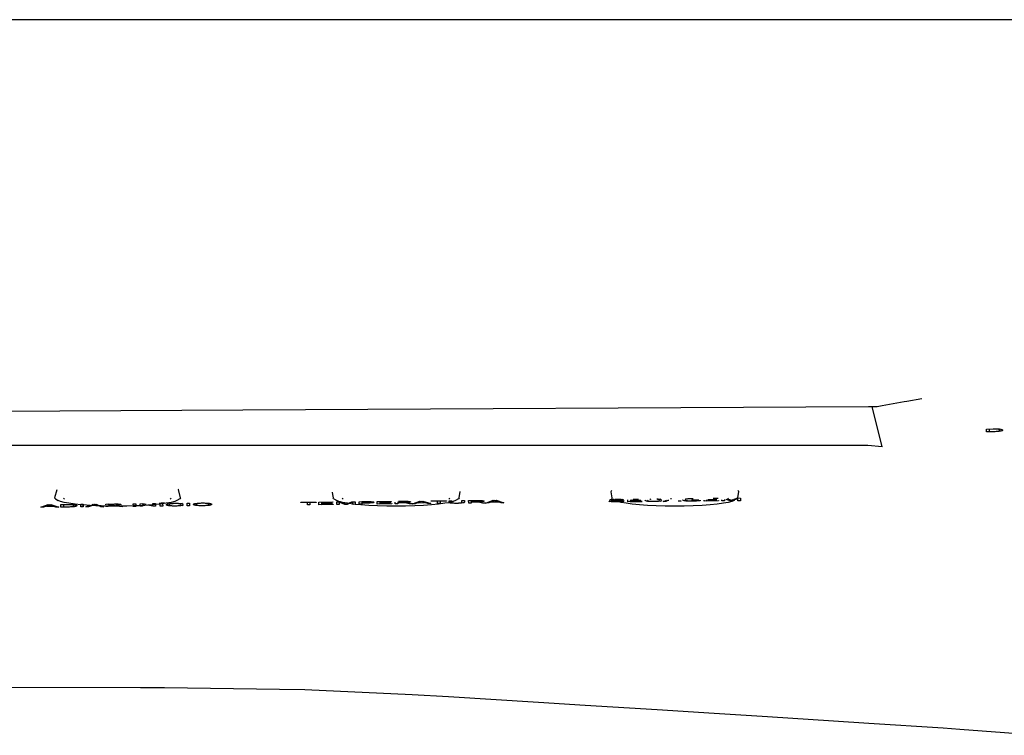
# Model space of a CAD drawing. Units: metres. Extents: x 1.65 to 6.06, y 3.78 to 8.11.
# Drawn here: x 3.4 to 3.55, y 7.35 to 7.46 of the extents above; entities that cross this region are included whole.
import ezdxf

# ---------------------------------------------------------------- set-up
doc = ezdxf.new("R2010")
doc.units = ezdxf.units.M
doc.layers.add('Edges', color=7, linetype='Continuous')

# ---------------------------------------------------------------- blocks, each defined once
blk = doc.blocks.new('Laundry Service Area pl')
at = {"layer": 'Edges'}
for p, q in [((3.56288, 2.41611), (4.06249, 2.41611)), ((3.95113, 2.35771), (3.95156, 2.35779)), ((3.95156, 2.35779), (3.95385, 2.3582)), ((3.81268, 2.35625), (3.85003, 2.35645)), ((3.85003, 2.35645), (3.94569, 2.35697)), ((3.94569, 2.35697), (3.94623, 2.35698)), ((3.9478, 2.35081), (3.94623, 2.35698)), ((3.94623, 2.35698), (3.94702, 2.35698)), ((3.94702, 2.35698), (3.94779, 2.35712)), ((3.94779, 2.35712), (3.95113, 2.35771)), ((3.96374, 2.35351), (3.96476, 2.35353)), ((3.96375, 2.35307), (3.96374, 2.35351)), ((3.96475, 2.35348), (3.96414, 2.35346)), ((3.96414, 2.35346), (3.96414, 2.35313)), ((3.96506, 2.35348), (3.96475, 2.35348)), ((3.96476, 2.35353), (3.96506, 2.35354)), ((3.96506, 2.35354), (3.96528, 2.35354)), ((3.96526, 2.35348), (3.96506, 2.35348)), ((3.96546, 2.35347), (3.96526, 2.35348)), ((3.96528, 2.35354), (3.96552, 2.35353)), ((3.96563, 2.35344), (3.96546, 2.35347)), ((3.96549, 2.35319), (3.96562, 2.35322)), ((3.96552, 2.35353), (3.96572, 2.35352)), ((3.96562, 2.35322), (3.96571, 2.35325)), ((3.9657, 2.35342), (3.96563, 2.35344)), ((3.96575, 2.3534), (3.9657, 2.35342)), ((3.96571, 2.35325), (3.96577, 2.35329)), ((3.96572, 2.35352), (3.96592, 2.35349)), ((3.96578, 2.35334), (3.96575, 2.3534)), ((3.96577, 2.35329), (3.96578, 2.35334)), ((3.96602, 2.35322), (3.96591, 2.35319)), ((3.96592, 2.35349), (3.96607, 2.35345)), ((3.96611, 2.35326), (3.96602, 2.35322)), ((3.96607, 2.35345), (3.96616, 2.3534)), ((3.96617, 2.3533), (3.96611, 2.35326)), ((3.96616, 2.3534), (3.96619, 2.35335)), ((3.96619, 2.35335), (3.96617, 2.3533)), ((3.96482, 2.35309), (3.96375, 2.35307)), ((3.96414, 2.35313), (3.96477, 2.35314)), ((3.96477, 2.35314), (3.96503, 2.35315)), ((3.96507, 2.3531), (3.96482, 2.35309)), ((3.96503, 2.35315), (3.96523, 2.35316)), ((3.96529, 2.35311), (3.96507, 2.3531)), ((3.96523, 2.35316), (3.96538, 2.35317)), ((3.96548, 2.35312), (3.96529, 2.35311)), ((3.96538, 2.35317), (3.96549, 2.35319)), ((3.96564, 2.35314), (3.96548, 2.35312)), ((3.96578, 2.35316), (3.96564, 2.35314)), ((3.96591, 2.35319), (3.96578, 2.35316)), ((3.94561, 2.35099), (3.81268, 2.35097)), ((3.9478, 2.35081), (3.94561, 2.35099)), ((3.82157, 2.34423), (3.82123, 2.34299)), ((3.8401, 2.3443), (3.84017, 2.34427)), ((3.8405, 2.343), (3.84017, 2.34427)), ((3.82135, 2.34282), (3.82123, 2.34299)), ((3.82135, 2.34282), (3.82179, 2.3426)), ((3.82265, 2.3428), (3.82275, 2.34294)), ((3.83908, 2.3428), (3.83898, 2.34294)), ((3.84038, 2.34284), (3.83994, 2.3426)), ((3.8405, 2.343), (3.84038, 2.34284)), ((3.86369, 2.34384), (3.86374, 2.34351)), ((3.86374, 2.34351), (3.86382, 2.34299)), ((3.86394, 2.34282), (3.86382, 2.34299)), ((3.86394, 2.34282), (3.86438, 2.3426)), ((3.86524, 2.3428), (3.86534, 2.34294)), ((3.88168, 2.3428), (3.88158, 2.34294)), ((3.88298, 2.34284), (3.88254, 2.3426)), ((3.8831, 2.343), (3.88298, 2.34284)), ((3.8831, 2.343), (3.88324, 2.34396)), ((3.9061, 2.34266), (3.90613, 2.34269)), ((3.90613, 2.34269), (3.90622, 2.34271)), ((3.90622, 2.34271), (3.90638, 2.34274)), ((3.90639, 2.34411), (3.90627, 2.34393)), ((3.90627, 2.34393), (3.90642, 2.34299)), ((3.90638, 2.34274), (3.90659, 2.34276)), ((3.90654, 2.34282), (3.90642, 2.34299)), ((3.90651, 2.34269), (3.90647, 2.34266)), ((3.90663, 2.34271), (3.90651, 2.34269)), ((3.90654, 2.34282), (3.90659, 2.34276)), ((3.90659, 2.34276), (3.90663, 2.34271)), ((3.90659, 2.34276), (3.90663, 2.34271)), ((3.90673, 2.34272), (3.90663, 2.34271)), ((3.90673, 2.34272), (3.90698, 2.3426)), ((3.90715, 2.34273), (3.90689, 2.34272)), ((3.90745, 2.34273), (3.90715, 2.34273)), ((3.90721, 2.34278), (3.90744, 2.34278)), ((3.90744, 2.34278), (3.90771, 2.34277)), ((3.90757, 2.34272), (3.90745, 2.34273)), ((3.90766, 2.34272), (3.90757, 2.34272)), ((3.90774, 2.34271), (3.90766, 2.34272)), ((3.90771, 2.34277), (3.90784, 2.3428)), ((3.9078, 2.34269), (3.90774, 2.34271)), ((3.90787, 2.34266), (3.9078, 2.34269)), ((3.90784, 2.3428), (3.90793, 2.34275)), ((3.9081, 2.34273), (3.90787, 2.34266)), ((3.90793, 2.34275), (3.9081, 2.34273)), ((3.9081, 2.34273), (3.9082, 2.3427)), ((3.9082, 2.3427), (3.90824, 2.34267)), ((3.90887, 2.34238), (3.90887, 2.34269)), ((3.91053, 2.34276), (3.90968, 2.34275)), ((3.90979, 2.3428), (3.9102, 2.3428)), ((3.91232, 2.34276), (3.91225, 2.34275)), ((3.91238, 2.34277), (3.91232, 2.34276)), ((3.9133, 2.34283), (3.91348, 2.34282)), ((3.91337, 2.34277), (3.91331, 2.34278)), ((3.91347, 2.34276), (3.91337, 2.34277)), ((3.91355, 2.34275), (3.91347, 2.34276)), ((3.91348, 2.34282), (3.91364, 2.34281)), ((3.91367, 2.34271), (3.91355, 2.34275)), ((3.91364, 2.34281), (3.91378, 2.3428)), ((3.91389, 2.34278), (3.91367, 2.34271)), ((3.91378, 2.3428), (3.91389, 2.34278)), ((3.91389, 2.34278), (3.91399, 2.34275)), ((3.91399, 2.34275), (3.91406, 2.34273)), ((3.91546, 2.34283), (3.9154, 2.34285)), ((3.91554, 2.34285), (3.91546, 2.34283)), ((3.91767, 2.34272), (3.91764, 2.34267)), ((3.91764, 2.34267), (3.91768, 2.34262)), ((3.91775, 2.34276), (3.91767, 2.34272)), ((3.91772, 2.34284), (3.91778, 2.34284)), ((3.91778, 2.34279), (3.91775, 2.34276)), ((3.91778, 2.34284), (3.91794, 2.34286)), ((3.91783, 2.34278), (3.91778, 2.34279)), ((3.91794, 2.3428), (3.91783, 2.34278)), ((3.91794, 2.34286), (3.91797, 2.34286)), ((3.91808, 2.34282), (3.91794, 2.3428)), ((3.91825, 2.34283), (3.91808, 2.34282)), ((3.91847, 2.34284), (3.91825, 2.34283)), ((3.91872, 2.34285), (3.91847, 2.34284)), ((3.91884, 2.34285), (3.91872, 2.34285)), ((3.91872, 2.34269), (3.91875, 2.34271)), ((3.91872, 2.34264), (3.91872, 2.34269)), ((3.91875, 2.34271), (3.91972, 2.3427)), ((3.9188, 2.34289), (3.91888, 2.3429)), ((3.92248, 2.3427), (3.9211, 2.34269)), ((3.92147, 2.34274), (3.92242, 2.34275)), ((3.92196, 2.34292), (3.92268, 2.34293)), ((3.92222, 2.34284), (3.92212, 2.34287)), ((3.92243, 2.34287), (3.92222, 2.34284)), ((3.92328, 2.34253), (3.92328, 2.34269)), ((3.92365, 2.34273), (3.92366, 2.34253)), ((3.92451, 2.34254), (3.92394, 2.34276)), ((3.92427, 2.3428), (3.92417, 2.34294)), ((3.92423, 2.34279), (3.92427, 2.3428)), ((3.92427, 2.3428), (3.92457, 2.34266)), ((3.92486, 2.34267), (3.92512, 2.34277)), ((3.92548, 2.34279), (3.92518, 2.34267)), ((3.92521, 2.34281), (3.92557, 2.34295)), ((3.92557, 2.34284), (3.92548, 2.34279)), ((3.92557, 2.34295), (3.92561, 2.34295)), ((3.92561, 2.34295), (3.92557, 2.34284)), ((3.92572, 2.34289), (3.92557, 2.34284)), ((3.92566, 2.34295), (3.92561, 2.34295)), ((3.92566, 2.34295), (3.92569, 2.343)), ((3.92569, 2.343), (3.92584, 2.34396)), ((3.92569, 2.343), (3.92609, 2.34296)), ((3.92584, 2.34396), (3.92572, 2.34411)), ((3.92572, 2.34255), (3.92572, 2.34289)), ((3.92609, 2.34296), (3.9261, 2.34255)), ((3.81912, 2.34154), (3.82025, 2.34195)), ((3.81953, 2.34154), (3.81912, 2.34154)), ((3.81985, 2.34167), (3.81953, 2.34154)), ((3.81997, 2.34171), (3.81985, 2.34167)), ((3.82029, 2.34183), (3.81997, 2.34171)), ((3.81997, 2.34171), (3.82097, 2.34172)), ((3.82025, 2.34195), (3.82045, 2.34191)), ((3.82038, 2.34187), (3.82029, 2.34183)), ((3.82045, 2.34191), (3.82038, 2.34187)), ((3.82045, 2.34191), (3.82067, 2.34196)), ((3.82066, 2.34183), (3.82045, 2.34191)), ((3.82097, 2.34172), (3.82066, 2.34183)), ((3.82067, 2.34196), (3.82188, 2.34157)), ((3.82109, 2.34168), (3.82097, 2.34172)), ((3.82143, 2.34156), (3.82109, 2.34168)), ((3.82188, 2.34157), (3.82143, 2.34156)), ((3.82213, 2.34244), (3.82179, 2.3426)), ((3.82268, 2.34229), (3.82213, 2.34244)), ((3.82218, 2.34197), (3.8232, 2.34198)), ((3.82219, 2.34157), (3.82218, 2.34197)), ((3.82325, 2.34158), (3.82219, 2.34157)), ((3.8232, 2.34194), (3.82258, 2.34193)), ((3.82258, 2.34193), (3.82258, 2.34162)), ((3.82258, 2.34162), (3.82321, 2.34163)), ((3.82343, 2.34215), (3.82268, 2.34229)), ((3.8232, 2.34198), (3.8235, 2.34199)), ((3.8235, 2.34194), (3.8232, 2.34194)), ((3.82321, 2.34163), (3.82347, 2.34163)), ((3.82351, 2.34158), (3.82325, 2.34158)), ((3.82437, 2.34202), (3.82343, 2.34215)), ((3.82347, 2.34163), (3.82367, 2.34164)), ((3.8235, 2.34199), (3.82373, 2.34198)), ((3.8237, 2.34193), (3.8235, 2.34194)), ((3.82373, 2.34159), (3.82351, 2.34158)), ((3.82367, 2.34164), (3.82381, 2.34165)), ((3.8239, 2.34192), (3.8237, 2.34193)), ((3.82373, 2.34198), (3.82396, 2.34197)), ((3.82392, 2.3416), (3.82373, 2.34159)), ((3.82381, 2.34165), (3.82393, 2.34166)), ((3.82407, 2.34189), (3.8239, 2.34192)), ((3.82408, 2.34162), (3.82392, 2.3416)), ((3.82393, 2.34166), (3.82405, 2.34169)), ((3.82396, 2.34197), (3.82416, 2.34196)), ((3.82405, 2.34169), (3.82415, 2.34172)), ((3.82414, 2.34187), (3.82407, 2.34189)), ((3.82422, 2.34163), (3.82408, 2.34162)), ((3.82418, 2.34185), (3.82414, 2.34187)), ((3.82415, 2.34172), (3.8242, 2.34175)), ((3.82416, 2.34196), (3.82436, 2.34193)), ((3.82422, 2.34179), (3.82418, 2.34185)), ((3.8242, 2.34175), (3.82422, 2.34179)), ((3.82435, 2.34165), (3.82422, 2.34163)), ((3.82446, 2.34168), (3.82435, 2.34165)), ((3.82436, 2.34193), (3.82451, 2.34189)), ((3.82523, 2.34194), (3.82437, 2.34202)), ((3.82455, 2.34172), (3.82446, 2.34168)), ((3.82451, 2.34189), (3.8246, 2.34185)), ((3.82461, 2.34175), (3.82455, 2.34172)), ((3.8246, 2.34185), (3.82463, 2.3418)), ((3.82463, 2.3418), (3.82461, 2.34175)), ((3.82523, 2.342), (3.82562, 2.34201)), ((3.82523, 2.34194), (3.82523, 2.342)), ((3.82546, 2.34191), (3.82523, 2.34194)), ((3.82523, 2.3417), (3.82523, 2.34194)), ((3.82523, 2.3416), (3.82523, 2.3417)), ((3.82562, 2.3416), (3.82523, 2.3416)), ((3.82546, 2.34191), (3.82562, 2.3419)), ((3.82562, 2.34201), (3.82562, 2.3419)), ((3.82562, 2.3419), (3.82562, 2.34172)), ((3.8266, 2.34183), (3.82562, 2.3419)), ((3.82562, 2.34172), (3.82562, 2.3416)), ((3.82599, 2.34161), (3.8264, 2.34176)), ((3.8264, 2.34161), (3.82599, 2.34161)), ((3.8264, 2.34176), (3.8266, 2.34183)), ((3.82672, 2.34174), (3.8264, 2.34161)), ((3.82669, 2.34183), (3.8266, 2.34183)), ((3.82683, 2.34178), (3.82669, 2.34183)), ((3.82683, 2.34178), (3.82672, 2.34174)), ((3.82687, 2.34178), (3.82683, 2.34178)), ((3.82693, 2.34182), (3.82687, 2.34178)), ((3.82752, 2.34179), (3.82693, 2.34182)), ((3.82697, 2.34197), (3.82711, 2.34202)), ((3.82711, 2.34202), (3.82726, 2.34195)), ((3.82732, 2.34198), (3.82726, 2.34195)), ((3.82732, 2.34198), (3.82753, 2.34203)), ((3.82741, 2.34194), (3.82732, 2.34198)), ((3.82796, 2.34175), (3.82752, 2.34179)), ((3.82753, 2.34203), (3.82786, 2.34192)), ((3.82803, 2.34176), (3.82796, 2.34175)), ((3.82837, 2.34175), (3.82803, 2.34176)), ((3.8283, 2.34163), (3.82803, 2.34176)), ((3.82875, 2.34163), (3.8283, 2.34163)), ((3.82837, 2.34175), (3.82875, 2.34163)), ((3.82906, 2.34174), (3.82837, 2.34175)), ((3.82906, 2.34204), (3.83037, 2.34205)), ((3.82906, 2.34192), (3.82906, 2.34204)), ((3.82906, 2.34164), (3.82906, 2.34174)), ((3.82943, 2.34173), (3.82906, 2.34174)), ((3.82945, 2.34164), (3.82906, 2.34164)), ((3.83078, 2.34174), (3.82943, 2.34173)), ((3.82945, 2.342), (3.82945, 2.34193)), ((3.83027, 2.34197), (3.82945, 2.342)), ((3.82945, 2.34175), (3.82945, 2.34164)), ((3.8295, 2.34187), (3.82958, 2.34187)), ((3.82958, 2.34187), (3.82953, 2.34182)), ((3.82985, 2.34188), (3.82958, 2.34187)), ((3.8299, 2.34183), (3.82958, 2.34187)), ((3.83029, 2.34188), (3.82985, 2.34188)), ((3.83012, 2.34183), (3.8299, 2.34183)), ((3.8303, 2.34182), (3.83012, 2.34183)), ((3.83038, 2.34201), (3.83027, 2.34197)), ((3.8305, 2.34179), (3.8303, 2.34182)), ((3.83037, 2.34205), (3.83071, 2.34206)), ((3.83067, 2.34201), (3.83038, 2.34201)), ((3.83078, 2.34174), (3.8305, 2.34179)), ((3.83079, 2.34184), (3.83059, 2.34184)), ((3.83078, 2.342), (3.83067, 2.34201)), ((3.83071, 2.34206), (3.83097, 2.34205)), ((3.83086, 2.342), (3.83078, 2.342)), ((3.83087, 2.34171), (3.83078, 2.34174)), ((3.83082, 2.34182), (3.83079, 2.34184)), ((3.83087, 2.34187), (3.83082, 2.34182)), ((3.83082, 2.34182), (3.83099, 2.3418)), ((3.83098, 2.34198), (3.83086, 2.342)), ((3.83096, 2.34185), (3.83087, 2.34187)), ((3.83091, 2.34171), (3.83087, 2.34171)), ((3.8309, 2.34191), (3.83094, 2.34191)), ((3.8314, 2.34172), (3.83091, 2.34171)), ((3.83117, 2.34166), (3.83091, 2.34171)), ((3.83094, 2.34191), (3.831, 2.34193)), ((3.8311, 2.34187), (3.83096, 2.34185)), ((3.83097, 2.34205), (3.83115, 2.34204)), ((3.83102, 2.34195), (3.83098, 2.34198)), ((3.83099, 2.3418), (3.83115, 2.34177)), ((3.831, 2.34193), (3.83102, 2.34195)), ((3.83116, 2.34187), (3.8311, 2.34187)), ((3.83115, 2.34204), (3.8313, 2.34201)), ((3.83115, 2.34177), (3.8314, 2.34172)), ((3.83166, 2.34166), (3.83117, 2.34166)), ((3.8313, 2.34201), (3.83139, 2.34199)), ((3.83139, 2.34199), (3.83141, 2.34196)), ((3.8323, 2.34173), (3.8314, 2.34172)), ((3.8314, 2.34172), (3.83166, 2.34166)), ((3.83324, 2.34175), (3.8323, 2.34173)), ((3.83324, 2.34208), (3.83363, 2.34209)), ((3.83324, 2.3419), (3.83324, 2.34208)), ((3.83363, 2.34176), (3.83324, 2.34175)), ((3.83324, 2.34168), (3.83324, 2.34175)), ((3.83363, 2.34168), (3.83324, 2.34168)), ((3.83363, 2.34209), (3.83363, 2.34191)), ((3.83363, 2.34176), (3.83363, 2.34168)), ((3.83371, 2.34176), (3.83363, 2.34176)), ((3.83432, 2.34179), (3.83371, 2.34176)), ((3.83431, 2.34209), (3.83472, 2.3421)), ((3.83432, 2.34194), (3.83431, 2.34209)), ((3.83469, 2.34181), (3.83432, 2.34179)), ((3.83432, 2.34169), (3.83432, 2.34179)), ((3.83469, 2.34169), (3.83432, 2.34169)), ((3.83487, 2.34198), (3.83469, 2.34201)), ((3.83469, 2.34201), (3.83469, 2.34196)), ((3.83504, 2.34183), (3.83469, 2.34181)), ((3.83469, 2.34181), (3.83469, 2.34169)), ((3.83472, 2.3421), (3.83522, 2.342)), ((3.83548, 2.34186), (3.83504, 2.34183)), ((3.83582, 2.34188), (3.83548, 2.34186)), ((3.83624, 2.34171), (3.83548, 2.34186)), ((3.83627, 2.34191), (3.83582, 2.34188)), ((3.83582, 2.34188), (3.83627, 2.3418)), ((3.83664, 2.34171), (3.83624, 2.34171)), ((3.83626, 2.34211), (3.83664, 2.34212)), ((3.83627, 2.34191), (3.83626, 2.34211)), ((3.83664, 2.34195), (3.83627, 2.34191)), ((3.83627, 2.3418), (3.83627, 2.34191)), ((3.83664, 2.34212), (3.83664, 2.34195)), ((3.83736, 2.34202), (3.83664, 2.34195)), ((3.83664, 2.34195), (3.83664, 2.34171)), ((3.83726, 2.34215), (3.83753, 2.34223)), ((3.83736, 2.34212), (3.83726, 2.34215)), ((3.83736, 2.34212), (3.83756, 2.34215)), ((3.83736, 2.34202), (3.83736, 2.34212)), ((3.83775, 2.34207), (3.83736, 2.34202)), ((3.83736, 2.34172), (3.83736, 2.34202)), ((3.83776, 2.34172), (3.83736, 2.34172)), ((3.83753, 2.34223), (3.838, 2.34223)), ((3.838, 2.34223), (3.83756, 2.34215)), ((3.83756, 2.34215), (3.83775, 2.34213)), ((3.8383, 2.34215), (3.83775, 2.34207)), ((3.83775, 2.34213), (3.83775, 2.34207)), ((3.83775, 2.34207), (3.83776, 2.34172)), ((3.83905, 2.34229), (3.8383, 2.34215)), ((3.83833, 2.34194), (3.83834, 2.34197)), ((3.83837, 2.34188), (3.83833, 2.34194)), ((3.83834, 2.34197), (3.83837, 2.34199)), ((3.83837, 2.34199), (3.83843, 2.34202)), ((3.83849, 2.34183), (3.83837, 2.34188)), ((3.83843, 2.34202), (3.8385, 2.34205)), ((3.83857, 2.34181), (3.83849, 2.34183)), ((3.8385, 2.34205), (3.8386, 2.34207)), ((3.83868, 2.34179), (3.83857, 2.34181)), ((3.8386, 2.34207), (3.83872, 2.34209)), ((3.8388, 2.34177), (3.83868, 2.34179)), ((3.83872, 2.34209), (3.83885, 2.34211)), ((3.83875, 2.34198), (3.83873, 2.34194)), ((3.83873, 2.34194), (3.83876, 2.34189)), ((3.83882, 2.34202), (3.83875, 2.34198)), ((3.83876, 2.34189), (3.83884, 2.34185)), ((3.83894, 2.34176), (3.8388, 2.34177)), ((3.83895, 2.34205), (3.83882, 2.34202)), ((3.83884, 2.34185), (3.83898, 2.34182)), ((3.83885, 2.34211), (3.839, 2.34212)), ((3.8391, 2.34175), (3.83894, 2.34176)), ((3.83914, 2.34208), (3.83895, 2.34205)), ((3.83898, 2.34182), (3.83907, 2.34181)), ((3.839, 2.34212), (3.83917, 2.34214)), ((3.83961, 2.34244), (3.83905, 2.34229)), ((3.83907, 2.34181), (3.83918, 2.3418)), ((3.83928, 2.34174), (3.8391, 2.34175)), ((3.83926, 2.34209), (3.83914, 2.34208)), ((3.83917, 2.34214), (3.83934, 2.34214)), ((3.83918, 2.3418), (3.83942, 2.34178)), ((3.8394, 2.3421), (3.83926, 2.34209)), ((3.83949, 2.34174), (3.83928, 2.34174)), ((3.83934, 2.34214), (3.83953, 2.34215)), ((3.83971, 2.34211), (3.8394, 2.3421)), ((3.83942, 2.34178), (3.83968, 2.34178)), ((3.83972, 2.34174), (3.83949, 2.34174)), ((3.83953, 2.34215), (3.83972, 2.34215)), ((3.83994, 2.3426), (3.83961, 2.34244)), ((3.83968, 2.34178), (3.83984, 2.34179)), ((3.83998, 2.34211), (3.83971, 2.34211)), ((3.83972, 2.34215), (3.83993, 2.34215)), ((3.83994, 2.34174), (3.83972, 2.34174)), ((3.83984, 2.34179), (3.83999, 2.34179)), ((3.83993, 2.34215), (3.84013, 2.34215)), ((3.84014, 2.34175), (3.83994, 2.34174)), ((3.8402, 2.34209), (3.83998, 2.34211)), ((3.83999, 2.34179), (3.84012, 2.3418)), ((3.84012, 2.3418), (3.84024, 2.34181)), ((3.84013, 2.34215), (3.8403, 2.34214)), ((3.84033, 2.34176), (3.84014, 2.34175)), ((3.84029, 2.34208), (3.8402, 2.34209)), ((3.84024, 2.34181), (3.84034, 2.34183)), ((3.84037, 2.34207), (3.84029, 2.34208)), ((3.8403, 2.34214), (3.84046, 2.34213)), ((3.8405, 2.34178), (3.84033, 2.34176)), ((3.84034, 2.34183), (3.84043, 2.34185)), ((3.8405, 2.34203), (3.84037, 2.34207)), ((3.84043, 2.34185), (3.8405, 2.34187)), ((3.84046, 2.34213), (3.8406, 2.34212)), ((3.84072, 2.3421), (3.8405, 2.34203)), ((3.8405, 2.34187), (3.84055, 2.34189)), ((3.84064, 2.3418), (3.8405, 2.34178)), ((3.84055, 2.34189), (3.84077, 2.34182)), ((3.8406, 2.34212), (3.84072, 2.3421)), ((3.84077, 2.34182), (3.84064, 2.3418)), ((3.84072, 2.3421), (3.84081, 2.34207)), ((3.84086, 2.34185), (3.84077, 2.34182)), ((3.84081, 2.34207), (3.84088, 2.34205)), ((3.84094, 2.34188), (3.84086, 2.34185)), ((3.84149, 2.34176), (3.84148, 2.34217)), ((3.84148, 2.34217), (3.84187, 2.34217)), ((3.84188, 2.34177), (3.84149, 2.34176)), ((3.84187, 2.34217), (3.84188, 2.34177)), ((3.84244, 2.34197), (3.84247, 2.34202)), ((3.84249, 2.34192), (3.84244, 2.34197)), ((3.84247, 2.34202), (3.84254, 2.34206)), ((3.84261, 2.34187), (3.84249, 2.34192)), ((3.84254, 2.34206), (3.84266, 2.3421)), ((3.84271, 2.34185), (3.84261, 2.34187)), ((3.84266, 2.3421), (3.84284, 2.34213)), ((3.84282, 2.34183), (3.84271, 2.34185)), ((3.84296, 2.34181), (3.84282, 2.34183)), ((3.84284, 2.34213), (3.84305, 2.34216)), ((3.84286, 2.34201), (3.84285, 2.34197)), ((3.84285, 2.34197), (3.84286, 2.34194)), ((3.84292, 2.34205), (3.84286, 2.34201)), ((3.84286, 2.34194), (3.84292, 2.34191)), ((3.84301, 2.34208), (3.84292, 2.34205)), ((3.84292, 2.34191), (3.84301, 2.34188)), ((3.84311, 2.3418), (3.84296, 2.34181)), ((3.84314, 2.3421), (3.84301, 2.34208)), ((3.84301, 2.34188), (3.84313, 2.34186)), ((3.84305, 2.34216), (3.84329, 2.34218)), ((3.84328, 2.34179), (3.84311, 2.3418)), ((3.84313, 2.34186), (3.84329, 2.34184)), ((3.8433, 2.34212), (3.84314, 2.3421)), ((3.84346, 2.34178), (3.84328, 2.34179)), ((3.84329, 2.34218), (3.84356, 2.34219)), ((3.84329, 2.34184), (3.84346, 2.34183)), ((3.84347, 2.34214), (3.8433, 2.34212)), ((3.84346, 2.34183), (3.84365, 2.34182)), ((3.84365, 2.34178), (3.84346, 2.34178)), ((3.84366, 2.34215), (3.84347, 2.34214)), ((3.84356, 2.34219), (3.84385, 2.3422)), ((3.84365, 2.34182), (3.84385, 2.34182)), ((3.84386, 2.34178), (3.84365, 2.34178)), ((3.84386, 2.34215), (3.84366, 2.34215)), ((3.84385, 2.3422), (3.84405, 2.3422)), ((3.84385, 2.34182), (3.84406, 2.34183)), ((3.84413, 2.34215), (3.84386, 2.34215)), ((3.84404, 2.34178), (3.84386, 2.34178)), ((3.84423, 2.34179), (3.84404, 2.34178)), ((3.84405, 2.3422), (3.84424, 2.34219)), ((3.84406, 2.34183), (3.84425, 2.34184)), ((3.84438, 2.34214), (3.84413, 2.34215)), ((3.8444, 2.3418), (3.84423, 2.34179)), ((3.84424, 2.34219), (3.84442, 2.34219)), ((3.84425, 2.34184), (3.84443, 2.34185)), ((3.84459, 2.34211), (3.84438, 2.34214)), ((3.84457, 2.34181), (3.8444, 2.3418)), ((3.84442, 2.34219), (3.84459, 2.34218)), ((3.84443, 2.34185), (3.84458, 2.34187)), ((3.84473, 2.34183), (3.84457, 2.34181)), ((3.84458, 2.34187), (3.8447, 2.3419)), ((3.84459, 2.34218), (3.84474, 2.34216)), ((3.84474, 2.34208), (3.84459, 2.34211)), ((3.8447, 2.3419), (3.84479, 2.34193)), ((3.84487, 2.34184), (3.84473, 2.34183)), ((3.84474, 2.34216), (3.84488, 2.34215)), ((3.84483, 2.34204), (3.84474, 2.34208)), ((3.84479, 2.34193), (3.84484, 2.34196)), ((3.84486, 2.342), (3.84483, 2.34204)), ((3.84484, 2.34196), (3.84486, 2.342)), ((3.84498, 2.34186), (3.84487, 2.34184)), ((3.84488, 2.34215), (3.84499, 2.34213)), ((3.84508, 2.34189), (3.84498, 2.34186)), ((3.84499, 2.34213), (3.84509, 2.34211)), ((3.84516, 2.34191), (3.84508, 2.34189)), ((3.84509, 2.34211), (3.84517, 2.34208)), ((3.84522, 2.34194), (3.84516, 2.34191)), ((3.84517, 2.34208), (3.84522, 2.34206)), ((3.84522, 2.34206), (3.84525, 2.34203)), ((3.84525, 2.34197), (3.84522, 2.34194)), ((3.84525, 2.34203), (3.84526, 2.342)), ((3.84526, 2.342), (3.84525, 2.34197)), ((3.8589, 2.34231), (3.86124, 2.34234)), ((3.8589, 2.34227), (3.8589, 2.34231)), ((3.85988, 2.34228), (3.8589, 2.34227)), ((3.85988, 2.34192), (3.85988, 2.34228)), ((3.86027, 2.34192), (3.85988, 2.34192)), ((3.86124, 2.34229), (3.86027, 2.34228)), ((3.86027, 2.34228), (3.86027, 2.34192)), ((3.86124, 2.34234), (3.86124, 2.34229)), ((3.86165, 2.34234), (3.86378, 2.34236)), ((3.86165, 2.34194), (3.86165, 2.34234)), ((3.86385, 2.34196), (3.86165, 2.34194)), ((3.86378, 2.34231), (3.86204, 2.3423)), ((3.86204, 2.3423), (3.86204, 2.34217)), ((3.86204, 2.34217), (3.86367, 2.34219)), ((3.86367, 2.34214), (3.86204, 2.34213)), ((3.86204, 2.34213), (3.86204, 2.34199)), ((3.86204, 2.34199), (3.86385, 2.34201)), ((3.86367, 2.34219), (3.86367, 2.34214)), ((3.86378, 2.34236), (3.86378, 2.34231)), ((3.86385, 2.34201), (3.86385, 2.34196)), ((3.86472, 2.34244), (3.86438, 2.3426)), ((3.86438, 2.34196), (3.86438, 2.34237)), ((3.86438, 2.34237), (3.86497, 2.34237)), ((3.86476, 2.34197), (3.86438, 2.34196)), ((3.86497, 2.34237), (3.86472, 2.34244)), ((3.86561, 2.34198), (3.86475, 2.34231)), ((3.86475, 2.34231), (3.86476, 2.34197)), ((3.86527, 2.34229), (3.86497, 2.34237)), ((3.86602, 2.34215), (3.86527, 2.34229)), ((3.86527, 2.34229), (3.86567, 2.34209)), ((3.86596, 2.34198), (3.86561, 2.34198)), ((3.86567, 2.34209), (3.86581, 2.34204)), ((3.86581, 2.34204), (3.86596, 2.3421)), ((3.86596, 2.3421), (3.86602, 2.34215)), ((3.86629, 2.34211), (3.86596, 2.34198)), ((3.86606, 2.34214), (3.86602, 2.34215)), ((3.86606, 2.34214), (3.86667, 2.34239)), ((3.86629, 2.34211), (3.86606, 2.34214)), ((3.86682, 2.34233), (3.86629, 2.34211)), ((3.86682, 2.34204), (3.86629, 2.34211)), ((3.86667, 2.34239), (3.86719, 2.3424)), ((3.86682, 2.34204), (3.86682, 2.34233)), ((3.86682, 2.34199), (3.86682, 2.34204)), ((3.86696, 2.34202), (3.86682, 2.34204)), ((3.86696, 2.34202), (3.86682, 2.34199)), ((3.8672, 2.34199), (3.86696, 2.34202)), ((3.86719, 2.3424), (3.8672, 2.34199)), ((3.86806, 2.34191), (3.8672, 2.34199)), ((3.86782, 2.3424), (3.86893, 2.34241)), ((3.86783, 2.342), (3.86782, 2.3424)), ((3.86822, 2.342), (3.86783, 2.342)), ((3.86929, 2.34183), (3.86806, 2.34191)), ((3.86897, 2.34237), (3.86821, 2.34236)), ((3.86821, 2.34236), (3.86821, 2.34221)), ((3.86821, 2.34221), (3.86898, 2.34222)), ((3.86897, 2.34217), (3.86821, 2.34217)), ((3.86821, 2.34217), (3.86822, 2.342)), ((3.86893, 2.34241), (3.86938, 2.34241)), ((3.86933, 2.34237), (3.86897, 2.34237)), ((3.86926, 2.34218), (3.86897, 2.34217)), ((3.86898, 2.34222), (3.8693, 2.34223)), ((3.8695, 2.34219), (3.86926, 2.34218)), ((3.87062, 2.34176), (3.86929, 2.34183)), ((3.8693, 2.34223), (3.86942, 2.34224)), ((3.86947, 2.34236), (3.86933, 2.34237)), ((3.86938, 2.34241), (3.86958, 2.34241)), ((3.86942, 2.34224), (3.86951, 2.34225)), ((3.86958, 2.34234), (3.86947, 2.34236)), ((3.86969, 2.3422), (3.8695, 2.34219)), ((3.86951, 2.34225), (3.86958, 2.34226)), ((3.86958, 2.34241), (3.86975, 2.3424)), ((3.86965, 2.34233), (3.86958, 2.34234)), ((3.86958, 2.34226), (3.86963, 2.34227)), ((3.86963, 2.34227), (3.86967, 2.3423)), ((3.86967, 2.3423), (3.86965, 2.34233)), ((3.86984, 2.34222), (3.86969, 2.3422)), ((3.86975, 2.3424), (3.86988, 2.34238)), ((3.86994, 2.34224), (3.86984, 2.34222)), ((3.86988, 2.34238), (3.86998, 2.34236)), ((3.87002, 2.34226), (3.86994, 2.34224)), ((3.86998, 2.34236), (3.87005, 2.34234)), ((3.87006, 2.34228), (3.87002, 2.34226)), ((3.87005, 2.34234), (3.87007, 2.34231)), ((3.87007, 2.34231), (3.87006, 2.34228)), ((3.87058, 2.34243), (3.87259, 2.34245)), ((3.87058, 2.34203), (3.87058, 2.34243)), ((3.87278, 2.34205), (3.87058, 2.34203)), ((3.87202, 2.34173), (3.87062, 2.34176)), ((3.87271, 2.3424), (3.87097, 2.34239)), ((3.87097, 2.34239), (3.87097, 2.34226)), ((3.87097, 2.34226), (3.8726, 2.34228)), ((3.8726, 2.34223), (3.87097, 2.34222)), ((3.87097, 2.34222), (3.87097, 2.34208)), ((3.87097, 2.34208), (3.87278, 2.3421)), ((3.87346, 2.34171), (3.87202, 2.34173)), ((3.8726, 2.34228), (3.8726, 2.34223)), ((3.87271, 2.34243), (3.87271, 2.3424)), ((3.87278, 2.3421), (3.87278, 2.34205)), ((3.87333, 2.34205), (3.87333, 2.34235)), ((3.87372, 2.34206), (3.87333, 2.34205)), ((3.8749, 2.34173), (3.87346, 2.34171)), ((3.87372, 2.3424), (3.87372, 2.34228)), ((3.87372, 2.34228), (3.87456, 2.34229)), ((3.87417, 2.34224), (3.87372, 2.34224)), ((3.87372, 2.34224), (3.87372, 2.34206)), ((3.87465, 2.34243), (3.8738, 2.34242)), ((3.87397, 2.34246), (3.87463, 2.34247)), ((3.87439, 2.34224), (3.87417, 2.34224)), ((3.87457, 2.34223), (3.87439, 2.34224)), ((3.87456, 2.34229), (3.87479, 2.3423)), ((3.87476, 2.34221), (3.87457, 2.34223)), ((3.87463, 2.34247), (3.87498, 2.34247)), ((3.87493, 2.34242), (3.87465, 2.34243)), ((3.87505, 2.34215), (3.87476, 2.34221)), ((3.87505, 2.34226), (3.87479, 2.3423)), ((3.87479, 2.3423), (3.87497, 2.3423)), ((3.8763, 2.34176), (3.8749, 2.34173)), ((3.87504, 2.34242), (3.87493, 2.34242)), ((3.87497, 2.3423), (3.87511, 2.34231)), ((3.87498, 2.34247), (3.87523, 2.34247)), ((3.87513, 2.34241), (3.87504, 2.34242)), ((3.87509, 2.34223), (3.87505, 2.34226)), ((3.87544, 2.34207), (3.87505, 2.34215)), ((3.87522, 2.34227), (3.87509, 2.34223)), ((3.87509, 2.34223), (3.87526, 2.34221)), ((3.87511, 2.34231), (3.8752, 2.34233)), ((3.87524, 2.34239), (3.87513, 2.34241)), ((3.8752, 2.34233), (3.87526, 2.34235)), ((3.87537, 2.34228), (3.87522, 2.34227)), ((3.87523, 2.34247), (3.87542, 2.34245)), ((3.87528, 2.34237), (3.87524, 2.34239)), ((3.87526, 2.34235), (3.87528, 2.34237)), ((3.87526, 2.34221), (3.87541, 2.34218)), ((3.87548, 2.3423), (3.87537, 2.34228)), ((3.87541, 2.34218), (3.87593, 2.34208)), ((3.87542, 2.34245), (3.87556, 2.34243)), ((3.87593, 2.34208), (3.87544, 2.34207)), ((3.87557, 2.34231), (3.87548, 2.3423)), ((3.87556, 2.34243), (3.87565, 2.3424)), ((3.87563, 2.34233), (3.87557, 2.34231)), ((3.87568, 2.34237), (3.87563, 2.34233)), ((3.87565, 2.3424), (3.87568, 2.34237)), ((3.87597, 2.34208), (3.8771, 2.34249)), ((3.87639, 2.34208), (3.87597, 2.34208)), ((3.87763, 2.34183), (3.8763, 2.34176)), ((3.87671, 2.34221), (3.87639, 2.34208)), ((3.87682, 2.34225), (3.87671, 2.34221)), ((3.87715, 2.34238), (3.87682, 2.34225)), ((3.87682, 2.34225), (3.87782, 2.34226)), ((3.8771, 2.34249), (3.87731, 2.34245)), ((3.87724, 2.34242), (3.87715, 2.34238)), ((3.87731, 2.34245), (3.87724, 2.34242)), ((3.87731, 2.34245), (3.87752, 2.3425)), ((3.87752, 2.34237), (3.87731, 2.34245)), ((3.87752, 2.3425), (3.87874, 2.34211)), ((3.87782, 2.34226), (3.87752, 2.34237)), ((3.87886, 2.34191), (3.87763, 2.34183)), ((3.87795, 2.34222), (3.87782, 2.34226)), ((3.87829, 2.3421), (3.87795, 2.34222)), ((3.87874, 2.34211), (3.87829, 2.3421)), ((3.87882, 2.34251), (3.88116, 2.34254)), ((3.87882, 2.34246), (3.87882, 2.34251)), ((3.87979, 2.34247), (3.87882, 2.34246)), ((3.87996, 2.34202), (3.87886, 2.34191)), ((3.8798, 2.34212), (3.87979, 2.34247)), ((3.88019, 2.34212), (3.8798, 2.34212)), ((3.88089, 2.34215), (3.87996, 2.34202)), ((3.88116, 2.34249), (3.88018, 2.34248)), ((3.88018, 2.34248), (3.88019, 2.34212)), ((3.8816, 2.34225), (3.88089, 2.34215)), ((3.88116, 2.34254), (3.88116, 2.34249)), ((3.88157, 2.34231), (3.88157, 2.34254)), ((3.88157, 2.34254), (3.88196, 2.34254)), ((3.8816, 2.34225), (3.88157, 2.34231)), ((3.88165, 2.34229), (3.8816, 2.34225)), ((3.88168, 2.34221), (3.8816, 2.34225)), ((3.88196, 2.34237), (3.88165, 2.34229)), ((3.88175, 2.34219), (3.88168, 2.34221)), ((3.88183, 2.34217), (3.88175, 2.34219)), ((3.88194, 2.34216), (3.88183, 2.34217)), ((3.88206, 2.34215), (3.88194, 2.34216)), ((3.88196, 2.34254), (3.88196, 2.34237)), ((3.8822, 2.34244), (3.88196, 2.34237)), ((3.88196, 2.34237), (3.88196, 2.34231)), ((3.88196, 2.34231), (3.88198, 2.34226)), ((3.88198, 2.34226), (3.88203, 2.34223)), ((3.88203, 2.34223), (3.88213, 2.34221)), ((3.8822, 2.34215), (3.88206, 2.34215)), ((3.88213, 2.34221), (3.88228, 2.3422)), ((3.88254, 2.3426), (3.8822, 2.34244)), ((3.88236, 2.34214), (3.8822, 2.34215)), ((3.88228, 2.3422), (3.88247, 2.34219)), ((3.88274, 2.34214), (3.88236, 2.34214)), ((3.88247, 2.34219), (3.8827, 2.34219)), ((3.8827, 2.34219), (3.8829, 2.34219)), ((3.88294, 2.34214), (3.88274, 2.34214)), ((3.8829, 2.34219), (3.88307, 2.3422)), ((3.88312, 2.34215), (3.88294, 2.34214)), ((3.88307, 2.3422), (3.88321, 2.34221)), ((3.88328, 2.34216), (3.88312, 2.34215)), ((3.88321, 2.34221), (3.88332, 2.34222)), ((3.88343, 2.34217), (3.88328, 2.34216)), ((3.88332, 2.34222), (3.8834, 2.34224)), ((3.8834, 2.34224), (3.88345, 2.34226)), ((3.88365, 2.3422), (3.88343, 2.34217)), ((3.88345, 2.34226), (3.88349, 2.34229)), ((3.88349, 2.34229), (3.8835, 2.34233)), ((3.8835, 2.34256), (3.88389, 2.34256)), ((3.8835, 2.34233), (3.8835, 2.34256)), ((3.88373, 2.34221), (3.88365, 2.3422)), ((3.88379, 2.34223), (3.88373, 2.34221)), ((3.88386, 2.34227), (3.88379, 2.34223)), ((3.88389, 2.34233), (3.88386, 2.34227)), ((3.88389, 2.34256), (3.88389, 2.34233)), ((3.88454, 2.34257), (3.88585, 2.34258)), ((3.88455, 2.34216), (3.88454, 2.34257)), ((3.88494, 2.34217), (3.88455, 2.34216)), ((3.88587, 2.34254), (3.88493, 2.34253)), ((3.88493, 2.34253), (3.88493, 2.34239)), ((3.88493, 2.34239), (3.88577, 2.3424)), ((3.88539, 2.34235), (3.88493, 2.34235)), ((3.88493, 2.34235), (3.88494, 2.34217)), ((3.8856, 2.34235), (3.88539, 2.34235)), ((3.88578, 2.34234), (3.8856, 2.34235)), ((3.88577, 2.3424), (3.88601, 2.34241)), ((3.88598, 2.34232), (3.88578, 2.34234)), ((3.88585, 2.34258), (3.8862, 2.34258)), ((3.88615, 2.34254), (3.88587, 2.34254)), ((3.88626, 2.34227), (3.88598, 2.34232)), ((3.88627, 2.34237), (3.88601, 2.34241)), ((3.88601, 2.34241), (3.88619, 2.34241)), ((3.88626, 2.34253), (3.88615, 2.34254)), ((3.88619, 2.34241), (3.88632, 2.34243)), ((3.8862, 2.34258), (3.88645, 2.34258)), ((3.88635, 2.34252), (3.88626, 2.34253)), ((3.88665, 2.34219), (3.88626, 2.34227)), ((3.88631, 2.34235), (3.88627, 2.34237)), ((3.88644, 2.34238), (3.88631, 2.34235)), ((3.88631, 2.34235), (3.88647, 2.34232)), ((3.88632, 2.34243), (3.88642, 2.34244)), ((3.88646, 2.3425), (3.88635, 2.34252)), ((3.88642, 2.34244), (3.88648, 2.34246)), ((3.88658, 2.34239), (3.88644, 2.34238)), ((3.88645, 2.34258), (3.88663, 2.34256)), ((3.8865, 2.34248), (3.88646, 2.3425)), ((3.88647, 2.34232), (3.88663, 2.3423)), ((3.88648, 2.34246), (3.8865, 2.34248)), ((3.8867, 2.34241), (3.88658, 2.34239)), ((3.88663, 2.34256), (3.88678, 2.34254)), ((3.88663, 2.3423), (3.88715, 2.34219)), ((3.88715, 2.34219), (3.88665, 2.34219)), ((3.88679, 2.34242), (3.8867, 2.34241)), ((3.88678, 2.34254), (3.88687, 2.34251)), ((3.88685, 2.34244), (3.88679, 2.34242)), ((3.8869, 2.34248), (3.88685, 2.34244)), ((3.88687, 2.34251), (3.8869, 2.34248)), ((3.88719, 2.34219), (3.88832, 2.34261)), ((3.88761, 2.3422), (3.88719, 2.34219)), ((3.88793, 2.34232), (3.88761, 2.3422)), ((3.88804, 2.34237), (3.88793, 2.34232)), ((3.88836, 2.34249), (3.88804, 2.34237)), ((3.88804, 2.34237), (3.88904, 2.34238)), ((3.88832, 2.34261), (3.88852, 2.34257)), ((3.88845, 2.34253), (3.88836, 2.34249)), ((3.88852, 2.34257), (3.88845, 2.34253)), ((3.88852, 2.34257), (3.88874, 2.34261)), ((3.88873, 2.34248), (3.88852, 2.34257)), ((3.88904, 2.34238), (3.88873, 2.34248)), ((3.88874, 2.34261), (3.88995, 2.34222)), ((3.88916, 2.34233), (3.88904, 2.34238)), ((3.88951, 2.34221), (3.88916, 2.34233)), ((3.88995, 2.34222), (3.88951, 2.34221)), ((3.90603, 2.34245), (3.90598, 2.34248)), ((3.90603, 2.34245), (3.90635, 2.34249)), ((3.90615, 2.34241), (3.90603, 2.34245)), ((3.90612, 2.34263), (3.9061, 2.34266)), ((3.9062, 2.34261), (3.90612, 2.34263)), ((3.90633, 2.34239), (3.90615, 2.34241)), ((3.90633, 2.34259), (3.9062, 2.34261)), ((3.90651, 2.34257), (3.90633, 2.34259)), ((3.90657, 2.34237), (3.90633, 2.34239)), ((3.90635, 2.34249), (3.9064, 2.34247)), ((3.9064, 2.34247), (3.90647, 2.34244)), ((3.90647, 2.34266), (3.9065, 2.34264)), ((3.90647, 2.34244), (3.9066, 2.34243)), ((3.9065, 2.34264), (3.90659, 2.34263)), ((3.90674, 2.34256), (3.90651, 2.34257)), ((3.90688, 2.34236), (3.90657, 2.34237)), ((3.90659, 2.34263), (3.90679, 2.34262)), ((3.9066, 2.34243), (3.90677, 2.34242)), ((3.90708, 2.34255), (3.90674, 2.34256)), ((3.90677, 2.34242), (3.90699, 2.34241)), ((3.90679, 2.34262), (3.90698, 2.3426)), ((3.90724, 2.34236), (3.90688, 2.34236)), ((3.90698, 2.3426), (3.90718, 2.34261)), ((3.90708, 2.34255), (3.90698, 2.3426)), ((3.90699, 2.34241), (3.90722, 2.34241)), ((3.90761, 2.34254), (3.90708, 2.34255)), ((3.90731, 2.34244), (3.90708, 2.34255)), ((3.90718, 2.34261), (3.90758, 2.3426)), ((3.90722, 2.34241), (3.90731, 2.34244)), ((3.90754, 2.34237), (3.90724, 2.34236)), ((3.90743, 2.34241), (3.90731, 2.34244)), ((3.90743, 2.34241), (3.90762, 2.34242)), ((3.90754, 2.34237), (3.90743, 2.34241)), ((3.90757, 2.34237), (3.90754, 2.34237)), ((3.90781, 2.34238), (3.90757, 2.34237)), ((3.90787, 2.34229), (3.90757, 2.34237)), ((3.90758, 2.3426), (3.90783, 2.34259)), ((3.90777, 2.34253), (3.90761, 2.34254)), ((3.90762, 2.34242), (3.90777, 2.34243)), ((3.90788, 2.34252), (3.90777, 2.34253)), ((3.90777, 2.34243), (3.90787, 2.34245)), ((3.90803, 2.3424), (3.90781, 2.34238)), ((3.90783, 2.34259), (3.90805, 2.34257)), ((3.90787, 2.34245), (3.90794, 2.34247)), ((3.90862, 2.34215), (3.90787, 2.34229)), ((3.90794, 2.3425), (3.90788, 2.34252)), ((3.90796, 2.34248), (3.90794, 2.3425)), ((3.90794, 2.34247), (3.90796, 2.34248)), ((3.9082, 2.34243), (3.90803, 2.3424)), ((3.90805, 2.34257), (3.90821, 2.34255)), ((3.9083, 2.34246), (3.9082, 2.34243)), ((3.90821, 2.34255), (3.9083, 2.34252)), ((3.9083, 2.34252), (3.90833, 2.34249)), ((3.90833, 2.34249), (3.9083, 2.34246)), ((3.90956, 2.34202), (3.90862, 2.34215)), ((3.91108, 2.34241), (3.90887, 2.34238)), ((3.90926, 2.34265), (3.90926, 2.34262)), ((3.90926, 2.34262), (3.9095, 2.34262)), ((3.9095, 2.34262), (3.90926, 2.34257)), ((3.90926, 2.34257), (3.90926, 2.34244)), ((3.90926, 2.34244), (3.91108, 2.34245)), ((3.90957, 2.34261), (3.9095, 2.34262)), ((3.91065, 2.34191), (3.90956, 2.34202)), ((3.90957, 2.34261), (3.91089, 2.34264)), ((3.9109, 2.34259), (3.90957, 2.34261)), ((3.91188, 2.34183), (3.91065, 2.34191)), ((3.91089, 2.34264), (3.9109, 2.34259)), ((3.91108, 2.34245), (3.91108, 2.34241)), ((3.91154, 2.34256), (3.91149, 2.34263)), ((3.91166, 2.34251), (3.91154, 2.34256)), ((3.91174, 2.34249), (3.91166, 2.34251)), ((3.91185, 2.34247), (3.91174, 2.34249)), ((3.91197, 2.34245), (3.91185, 2.34247)), ((3.91321, 2.34176), (3.91188, 2.34183)), ((3.91191, 2.34262), (3.91193, 2.34257)), ((3.91193, 2.34257), (3.91201, 2.34253)), ((3.91211, 2.34244), (3.91197, 2.34245)), ((3.91201, 2.34253), (3.91215, 2.3425)), ((3.91227, 2.34243), (3.91211, 2.34244)), ((3.91215, 2.3425), (3.91225, 2.34249)), ((3.91225, 2.34249), (3.91236, 2.34248)), ((3.91246, 2.34242), (3.91227, 2.34243)), ((3.91236, 2.34248), (3.9126, 2.34246)), ((3.91266, 2.34242), (3.91246, 2.34242)), ((3.9126, 2.34246), (3.91286, 2.34246)), ((3.91289, 2.34242), (3.91266, 2.34242)), ((3.91286, 2.34246), (3.91301, 2.34247)), ((3.91311, 2.34242), (3.91289, 2.34242)), ((3.91301, 2.34247), (3.91316, 2.34247)), ((3.91331, 2.34243), (3.91311, 2.34242)), ((3.91316, 2.34247), (3.91329, 2.34248)), ((3.91462, 2.34173), (3.91321, 2.34176)), ((3.91329, 2.34248), (3.91341, 2.34249)), ((3.9135, 2.34244), (3.91331, 2.34243)), ((3.91341, 2.34249), (3.91352, 2.34251)), ((3.91367, 2.34246), (3.9135, 2.34244)), ((3.91352, 2.34251), (3.9136, 2.34253)), ((3.9136, 2.34253), (3.91367, 2.34255)), ((3.91367, 2.34255), (3.91372, 2.34257)), ((3.91382, 2.34248), (3.91367, 2.34246)), ((3.91372, 2.34257), (3.91394, 2.3425)), ((3.91394, 2.3425), (3.91382, 2.34248)), ((3.91404, 2.34253), (3.91394, 2.3425)), ((3.91411, 2.34256), (3.91404, 2.34253)), ((3.91427, 2.34244), (3.91485, 2.34265)), ((3.91468, 2.34244), (3.91427, 2.34244)), ((3.91605, 2.34171), (3.91462, 2.34173)), ((3.915, 2.34257), (3.91468, 2.34244)), ((3.91515, 2.34257), (3.915, 2.34257)), ((3.91749, 2.34173), (3.91605, 2.34171)), ((3.91703, 2.34246), (3.91658, 2.34246)), ((3.91682, 2.34253), (3.91703, 2.34246)), ((3.91728, 2.34261), (3.91725, 2.34264)), ((3.91734, 2.34258), (3.91728, 2.34261)), ((3.91742, 2.34256), (3.91734, 2.34258)), ((3.91752, 2.34254), (3.91742, 2.34256)), ((3.91889, 2.34176), (3.91749, 2.34173)), ((3.91765, 2.34252), (3.91752, 2.34254)), ((3.91779, 2.3425), (3.91765, 2.34252)), ((3.91768, 2.34262), (3.91778, 2.34259)), ((3.91778, 2.34259), (3.91785, 2.34257)), ((3.91796, 2.34249), (3.91779, 2.3425)), ((3.91785, 2.34257), (3.91794, 2.34256)), ((3.91794, 2.34256), (3.91805, 2.34254)), ((3.91814, 2.34248), (3.91796, 2.34249)), ((3.91805, 2.34254), (3.91817, 2.34254)), ((3.91833, 2.34248), (3.91814, 2.34248)), ((3.91817, 2.34254), (3.91844, 2.34252)), ((3.91854, 2.34247), (3.91833, 2.34248)), ((3.91844, 2.34252), (3.91873, 2.34252)), ((3.91875, 2.34247), (3.91854, 2.34247)), ((3.91959, 2.34262), (3.91872, 2.34264)), ((3.91873, 2.34252), (3.91898, 2.34253)), ((3.91907, 2.34248), (3.91875, 2.34247)), ((3.92023, 2.34183), (3.91889, 2.34176)), ((3.91898, 2.34253), (3.91922, 2.34254)), ((3.91938, 2.3425), (3.91907, 2.34248)), ((3.91922, 2.34254), (3.91943, 2.34256)), ((3.91968, 2.34252), (3.91938, 2.3425)), ((3.91943, 2.34256), (3.91959, 2.34257)), ((3.91959, 2.34257), (3.91959, 2.34262)), ((3.91997, 2.34255), (3.91968, 2.34252)), ((3.91997, 2.34261), (3.91997, 2.34255)), ((3.92146, 2.34191), (3.92023, 2.34183)), ((3.92055, 2.3425), (3.92055, 2.34262)), ((3.92275, 2.34252), (3.92055, 2.3425)), ((3.92094, 2.34267), (3.92094, 2.34255)), ((3.92094, 2.34255), (3.92275, 2.34257)), ((3.92255, 2.34202), (3.92146, 2.34191)), ((3.92349, 2.34215), (3.92255, 2.34202)), ((3.92275, 2.34257), (3.92275, 2.34252)), ((3.92366, 2.34253), (3.92328, 2.34253)), ((3.92424, 2.34229), (3.92349, 2.34215)), ((3.92479, 2.34244), (3.92424, 2.34229)), ((3.92486, 2.34254), (3.92451, 2.34254)), ((3.92457, 2.34266), (3.92471, 2.3426)), ((3.92471, 2.3426), (3.92486, 2.34267)), ((3.92513, 2.3426), (3.92479, 2.34244)), ((3.92518, 2.34267), (3.92486, 2.34254)), ((3.92518, 2.34267), (3.92513, 2.3426)), ((3.9261, 2.34255), (3.92572, 2.34255)), ((3.81268, 2.31402), (3.83438, 2.31399)), ((3.83438, 2.31399), (3.83806, 2.31399)), ((3.83806, 2.31399), (3.85561, 2.31373)), ((3.85561, 2.31373), (3.85951, 2.31367)), ((3.85951, 2.31367), (3.87592, 2.3129)), ((3.87592, 2.3129), (3.88146, 2.31263)), ((3.88146, 2.31263), (3.89522, 2.31175)), ((3.89522, 2.31175), (3.90238, 2.3113)), ((3.90238, 2.3113), (3.91337, 2.3106)), ((3.91337, 2.3106), (3.92207, 2.31005)), ((3.92207, 2.31005), (3.93026, 2.30953)), ((3.93026, 2.30953), (3.94036, 2.30888)), ((3.94036, 2.30888), (3.94573, 2.30854)), ((3.94573, 2.30854), (3.95708, 2.3078)), ((3.95708, 2.3078), (3.95967, 2.3076)), ((3.95967, 2.3076), (3.97201, 2.30668))]:
    blk.add_line(p, q, dxfattribs=at)

msp = doc.modelspace()

# ---------------------------------------------------------------- block references
msp.add_blockref('Laundry Service Area pl', (-0.41968, 5.04806))

doc.saveas('drawing.dxf')
